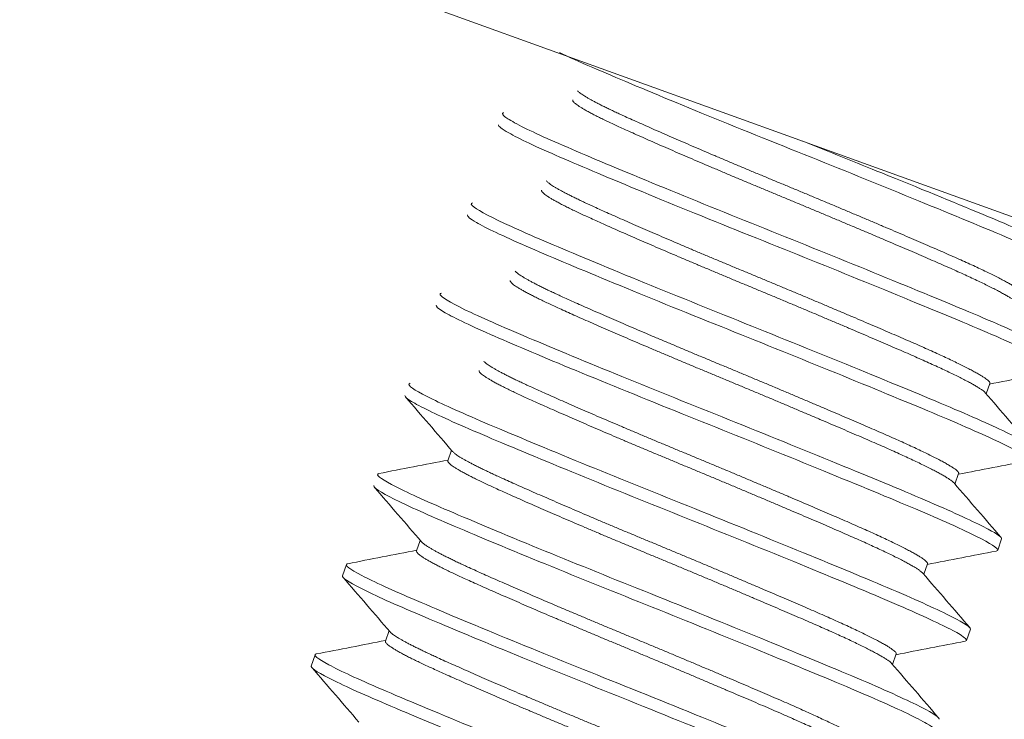
# Model space of a CAD drawing. Units: millimetres. Extents: x 46820 to 51020, y 25700 to 28670.
# Drawn here: x 48885 to 48901, y 28039 to 28050 of the extents above; entities that cross this region are included whole.
import ezdxf

# ---------------------------------------------------------------- set-up
doc = ezdxf.new("R2010")
doc.units = ezdxf.units.MM
doc.layers.add('Visible', color=7, linetype='Continuous', lineweight=35, true_color=0x22346e)
doc.styles.add('SPDS', font='CS_Gost2304.shx')
doc.dimstyles.new('1-20', dxfattribs={"dimscale": 100, "dimtxt": 2.5, "dimasz": 2.5, "dimexe": 1.25, "dimexo": 0.625, "dimtad": 1, "dimdec": 0, "dimlfac": 0.2, "dimrnd": 0.001, "dimdsep": 46, "dimtxsty": 'SPDS', "dimblk": 'OBLIQUE', "dimcen": 2.5, "dimdle": 2, "dimclrd": 256, "dimclre": 256, "dimadec": 0, "dimazin": 2, "dimtfac": 1, "dimtdec": 0, "dimtmove": 1, "dimatfit": 3, "dimldrblk": 'DOT', "dimfxl": 1.25, "dimtolj": 1, "dimtzin": 0, "dimlwd": -1, "dimlwe": -1, "dimarcsym": 0})

# ---------------------------------------------------------------- blocks, each defined once
blk = doc.blocks.new('_Oblique')
at = {"color": 0, "linetype": 'ByBlock', "lineweight": -2}
blk.add_line((-0.5, -0.5), (0.5, 0.5), dxfattribs=at)
blk = doc.blocks.new('*D68')
at = {"ltscale": 10, "transparency": 16777216}
for p, q in [((48864.108, 28060.659), (48838.462, 27981.021)), ((48823.256, 27999.05), (49257.305, 27859.274)), ((49260.082, 27933.145), (49234.437, 27853.506))]:
    blk.add_line(p, q, dxfattribs=at)
at = {"layer": 'Defpoints', "color": 0, "ltscale": 10, "transparency": 16777216}
for p in [(48866.023, 28066.609), (49261.998, 27939.094), (49238.268, 27865.405)]:
    blk.add_point(p, dxfattribs=at)
at = {"ltscale": 10, "transparency": 16777216, "xscale": 25, "yscale": 25, "zscale": 25}
for p, rotation in [((48842.293, 27992.92), 162.1499997818966), ((49238.268, 27865.405), 342.1499997818967)]:
    blk.add_blockref('_Oblique', p, dxfattribs=dict(at, rotation=rotation))
at = {"color": 0, "lineweight": 15, "ltscale": 10, "transparency": 16777216, "insert": (49046.25, 27947.698), "char_height": 25, "attachment_point": 5, "rotation": 342.15, "style": 'SPDS'}
blk.add_mtext('\\A1;416', dxfattribs=at)
blk = doc.blocks.new('_Dot')
at = {"color": 0, "linetype": 'ByBlock', "lineweight": -2}
blk.add_line((-0.5, 0), (-1, 0), dxfattribs=at)
at = {"color": 0, "linetype": 'ByBlock', "const_width": 0.5}
blk.add_lwpolyline([(-0.25, 0, 1), (0.25, 0, 1)], format="xyb", close=True, dxfattribs=at)

msp = doc.modelspace()

# ---------------------------------------------------------------- linework, layer by layer
at = {"layer": 'Visible', "color": 159, "lineweight": 15, "true_color": 0x22346e, "extrusion": (-0.327208, -0.944952, 2.967e-13)}
for p, q in [((48900.477, 28044.314, -4.996), (48900.417, 28044.142, -4.996)), ((48891.663, 28043.219, -4.996), (48891.604, 28043.046, -4.996)), ((48899.966, 28042.838, -4.996), (48899.906, 28042.665, -4.996)), ((48891.152, 28041.742, -4.996), (48891.092, 28041.57, -4.996)), ((48900.669, 28041.768, -4.996), (48900.605, 28041.583, -4.996)), ((48889.942, 28041.348, -4.996), (48889.878, 28041.164, -4.996)), ((48899.455, 28041.361, -4.996), (48899.395, 28041.189, -4.996)), ((48890.641, 28040.266, -4.996), (48890.581, 28040.094, -4.996)), ((48900.158, 28040.291, -4.996), (48900.094, 28040.106, -4.996)), ((48898.943, 28039.885, -4.996), (48898.884, 28039.712, -4.996)), ((48889.43, 28039.872, -4.996), (48889.366, 28039.687, -4.996))]:
    msp.add_line(p, q, dxfattribs=at)
at = {"layer": 'Visible', "color": 159, "lineweight": 15, "true_color": 0x22346e}
msp.add_lwpolyline([(48908.434, 28052.624), (48891.734, 28058.655), (48889.075, 28051.29), (48905.775, 28045.26)], close=True, dxfattribs=at)
for points, knots in [([(48902.115, 28045.998, -5.426), (48902.144, 28046.004, -5.123), (48902.148, 28046.019, -4.818), (48902.074, 28046.093, -3.849), (48901.899, 28046.189, -3.203), (48901.331, 28046.457, -2.05), (48900.952, 28046.622, -1.548), (48900.016, 28047.012, -0.714), (48899.464, 28047.239, -0.396), (48898.298, 28047.714, -0.021), (48897.698, 28047.956, 0.043), (48896.484, 28048.441, -0.081), (48895.885, 28048.685, -0.278), (48894.815, 28049.126, -0.9), (48894.352, 28049.321, -1.312), (48893.762, 28049.575, -2.086), (48893.58, 28049.657, -2.388), (48893.43, 28049.728, -2.708)], [-15.325314, -15.325314, -15.325314, -15.325314, -15.251148, -15.251148, -15.088622, -15.088622, -14.932277, -14.932277, -14.769649, -14.769649, -14.613208, -14.613208, -14.450479, -14.450479, -14.293941, -14.293941, -14.205908, -14.205908, -14.205908, -14.205908]), ([(48892.52, 28048.744, -5.404), (48892.475, 28048.734, -4.919), (48892.497, 28048.702, -4.43), (48892.704, 28048.568, -3.304), (48892.945, 28048.449, -2.69), (48893.626, 28048.146, -1.619), (48894.054, 28047.966, -1.168), (48895.061, 28047.547, -0.452), (48895.637, 28047.312, -0.202), (48896.827, 28046.832, 0.037), (48897.427, 28046.593, 0.032), (48898.613, 28046.112, -0.224), (48899.184, 28045.878, -0.483), (48900.183, 28045.465, -1.212), (48900.605, 28045.287, -1.67), (48901.271, 28044.987, -2.749), (48901.504, 28044.87, -3.366), (48901.672, 28044.761, -4.339), (48901.697, 28044.735, -4.667), (48901.692, 28044.72, -4.996)], [-32.630599, -32.630599, -32.630599, -32.630599, -32.513256, -32.513256, -32.353903, -32.353903, -32.200031, -32.200031, -32.040797, -32.040797, -31.886949, -31.886949, -31.727835, -31.727835, -31.574003, -31.574003, -31.41501, -31.41501, -31.335752, -31.335752, -31.335752, -31.335752]), ([(48901.603, 28044.522, -5.426), (48901.635, 28044.528, -5.106), (48901.637, 28044.544, -4.783), (48901.552, 28044.623, -3.798), (48901.371, 28044.721, -3.155), (48900.792, 28044.993, -2.009), (48900.409, 28045.159, -1.512), (48899.466, 28045.551, -0.688), (48898.912, 28045.779, -0.376), (48897.744, 28046.254, -0.013), (48897.144, 28046.496, 0.044), (48895.932, 28046.981, -0.092), (48895.335, 28047.224, -0.294), (48894.272, 28047.663, -0.926), (48893.812, 28047.856, -1.341), (48893.05, 28048.186, -2.358), (48892.765, 28048.32, -2.956), (48892.482, 28048.48, -4.052), (48892.426, 28048.524, -4.523), (48892.434, 28048.546, -4.996)], [-17.873131, -17.873131, -17.873131, -17.873131, -17.795003, -17.795003, -17.633294, -17.633294, -17.477712, -17.477712, -17.3159, -17.3159, -17.160223, -17.160223, -16.998309, -16.998309, -16.842538, -16.842538, -16.680521, -16.680521, -16.565522, -16.565522, -16.565522, -16.565522]), ([(48897.416, 28048.278), (48897.85, 28048.104, 0.019), (48898.285, 28047.929, -0.027), (48899.307, 28047.514, -0.296), (48899.871, 28047.283, -0.582), (48900.842, 28046.88, -1.359), (48901.245, 28046.708, -1.836), (48901.868, 28046.422, -2.949), (48902.075, 28046.314, -3.579), (48902.193, 28046.226, -4.488), (48902.207, 28046.208, -4.742), (48902.203, 28046.197, -4.996)], [-34.5088085, -34.5088085, -34.5088085, -34.5088085, -34.3959277, -34.3959277, -34.2358884, -34.2358884, -34.0817294, -34.0817294, -33.9218018, -33.9218018, -33.8605132, -33.8605132, -33.8605132, -33.8605132]), ([(48892.009, 28047.267, -5.404), (48891.972, 28047.26, -5.007), (48891.98, 28047.237, -4.606), (48892.12, 28047.132, -3.559), (48892.327, 28047.024, -2.934), (48892.951, 28046.74, -1.827), (48893.355, 28046.568, -1.351), (48894.323, 28046.164, -0.58), (48894.881, 28045.935, -0.297), (48896.054, 28045.461, 0.013), (48896.655, 28045.221, 0.045), (48897.845, 28044.74, -0.14), (48898.422, 28044.505, -0.359), (48899.459, 28044.077, -1.02), (48899.909, 28043.89, -1.453), (48900.632, 28043.571, -2.488), (48900.895, 28043.444, -3.081), (48901.141, 28043.301, -4.133), (48901.187, 28043.264, -4.564), (48901.181, 28043.244, -4.996)], [-30.107219, -30.107219, -30.107219, -30.107219, -30.011023, -30.011023, -29.852653, -29.852653, -29.698712, -29.698712, -29.540469, -29.540469, -29.386472, -29.386472, -29.229517, -29.229517, -29.074442, -29.074442, -28.917369, -28.917369, -28.813229, -28.813229, -28.813229, -28.813229]), ([(48901.092, 28043.045, -5.426), (48901.127, 28043.052, -5.075), (48901.126, 28043.07, -4.721), (48901.021, 28043.158, -3.708), (48900.829, 28043.261, -3.07), (48900.232, 28043.538, -1.938), (48899.841, 28043.707, -1.449), (48898.886, 28044.103, -0.644), (48898.328, 28044.332, -0.343), (48897.156, 28044.809, -0.002), (48896.556, 28045.05, 0.045), (48895.349, 28045.534, -0.111), (48894.755, 28045.776, -0.323), (48893.703, 28046.211, -0.972), (48893.249, 28046.401, -1.395), (48892.504, 28046.725, -2.422), (48892.227, 28046.857, -3.024), (48891.965, 28047.008, -4.101), (48891.916, 28047.049, -4.548), (48891.923, 28047.07, -4.996)], [-20.411674, -20.411674, -20.411674, -20.411674, -20.326289, -20.326289, -20.165418, -20.165418, -20.010557, -20.010557, -19.84958, -19.84958, -19.694633, -19.694633, -19.53355, -19.53355, -19.378516, -19.378516, -19.217327, -19.217327, -19.108604, -19.108604, -19.108604, -19.108604]), ([(48891.498, 28045.791, -5.404), (48891.471, 28045.786, -5.113), (48891.467, 28045.772, -4.82), (48891.536, 28045.698, -3.874), (48891.704, 28045.604, -3.239), (48892.257, 28045.343, -2.09), (48892.632, 28045.182, -1.585), (48893.55, 28044.796, -0.748), (48894.089, 28044.573, -0.428), (48895.238, 28044.106, -0.035), (48895.837, 28043.868, 0.039), (48897.04, 28043.383, -0.062), (48897.634, 28043.141, -0.241), (48898.707, 28042.701, -0.831), (48899.18, 28042.506, -1.23), (48899.965, 28042.165, -2.211), (48900.266, 28042.025, -2.788), (48900.604, 28041.844, -3.923), (48900.678, 28041.792, -4.458), (48900.669, 28041.768, -4.996)], [-27.585092, -27.585092, -27.585092, -27.585092, -27.51468, -27.51468, -27.356983, -27.356983, -27.202717, -27.202717, -27.044892, -27.044892, -26.890721, -26.890721, -26.732768, -26.732768, -26.57868, -26.57868, -26.420599, -26.420599, -26.291204, -26.291204, -26.291204, -26.291204]), ([(48900.581, 28041.569, -5.426), (48900.62, 28041.576, -5.023), (48900.613, 28041.599, -4.617), (48900.473, 28041.703, -3.56), (48900.263, 28041.811, -2.931), (48899.636, 28042.099, -1.821), (48899.232, 28042.271, -1.346), (48898.258, 28042.675, -0.573), (48897.694, 28042.906, -0.29), (48896.516, 28043.385, 0.015), (48895.915, 28043.625, 0.044), (48894.715, 28044.107, -0.148), (48894.129, 28044.346, -0.376), (48893.095, 28044.774, -1.053), (48892.653, 28044.96, -1.488), (48891.934, 28045.276, -2.534), (48891.673, 28045.402, -3.141), (48891.445, 28045.539, -4.183), (48891.405, 28045.574, -4.589), (48891.411, 28045.593, -4.996)], [-22.943079, -22.943079, -22.943079, -22.943079, -22.845417, -22.845417, -22.685422, -22.685422, -22.531159, -22.531159, -22.371051, -22.371051, -22.216726, -22.216726, -22.056507, -22.056507, -21.902114, -21.902114, -21.741784, -21.741784, -21.643361, -21.643361, -21.643361, -21.643361]), ([(48890.986, 28044.315, -5.404), (48890.969, 28044.311, -5.217), (48890.961, 28044.304, -5.028), (48890.973, 28044.256, -4.178), (48891.105, 28044.174, -3.528), (48891.592, 28043.936, -2.343), (48891.937, 28043.785, -1.817), (48892.807, 28043.416, -0.919), (48893.329, 28043.199, -0.562), (48894.456, 28042.739, -0.097), (48895.048, 28042.502, 0.015), (48896.258, 28042.016, -0.008), (48896.863, 28041.77, -0.151), (48897.969, 28041.318, -0.674), (48898.461, 28041.116, -1.042), (48899.301, 28040.757, -1.973), (48899.634, 28040.606, -2.534), (48900.065, 28040.387, -3.737), (48900.168, 28040.32, -4.364), (48900.158, 28040.291, -4.996)], [-25.062816, -25.062816, -25.062816, -25.062816, -25.0174, -25.0174, -24.858685, -24.858685, -24.704854, -24.704854, -24.546015, -24.546015, -24.392189, -24.392189, -24.233227, -24.233227, -24.079397, -24.079397, -23.920313, -23.920313, -23.768379, -23.768379, -23.768379, -23.768379]), ([(48900.07, 28040.092, -5.426), (48900.117, 28040.101, -4.946), (48900.097, 28040.132, -4.461), (48899.898, 28040.261, -3.339), (48899.662, 28040.378, -2.724), (48898.991, 28040.68, -1.649), (48898.566, 28040.859, -1.194), (48897.564, 28041.274, -0.471), (48896.991, 28041.508, -0.216), (48895.805, 28041.988, 0.034), (48895.204, 28042.228, 0.035), (48894.016, 28042.707, -0.211), (48893.442, 28042.942, -0.464), (48892.438, 28043.359, -1.184), (48892.013, 28043.538, -1.638), (48891.337, 28043.84, -2.712), (48891.099, 28043.958, -3.328), (48890.922, 28044.073, -4.313), (48890.895, 28044.101, -4.654), (48890.9, 28044.116, -4.996)], [-25.470009, -25.470009, -25.470009, -25.470009, -25.353725, -25.353725, -25.194674, -25.194674, -25.040692, -25.040692, -24.881518, -24.881518, -24.727528, -24.727528, -24.568233, -24.568233, -24.414226, -24.414226, -24.254811, -24.254811, -24.17225, -24.17225, -24.17225, -24.17225]), ([(48890.475, 28042.838, -5.404), (48890.465, 28042.836, -5.298), (48890.459, 28042.833, -5.192), (48890.433, 28042.802, -4.422), (48890.536, 28042.731, -3.762), (48890.971, 28042.51, -2.55), (48891.291, 28042.367, -2.006), (48892.122, 28042.012, -1.062), (48892.631, 28041.8, -0.678), (48893.739, 28041.346, -0.156), (48894.326, 28041.11, -0.016), (48895.538, 28040.624, 0.021), (48896.152, 28040.375, -0.094), (48897.281, 28039.914, -0.565), (48897.788, 28039.706, -0.91), (48898.668, 28039.335, -1.803), (48899.025, 28039.175, -2.35), (48899.506, 28038.938, -3.542), (48899.634, 28038.861, -4.172), (48899.648, 28038.821, -4.874), (48899.648, 28038.817, -4.935), (48899.647, 28038.815, -4.996)], [-22.538884, -22.538884, -22.538884, -22.538884, -22.513274, -22.513274, -22.353602, -22.353602, -22.199575, -22.199575, -22.039789, -22.039789, -21.885706, -21.885706, -21.725807, -21.725807, -21.571664, -21.571664, -21.411653, -21.411653, -21.257444, -21.257444, -21.242739, -21.242739, -21.242739, -21.242739]), ([(48899.558, 28038.616, -5.426), (48899.615, 28038.627, -4.844), (48899.575, 28038.669, -4.258), (48899.289, 28038.834, -3.058), (48899.022, 28038.962, -2.463), (48898.293, 28039.284, -1.434), (48897.843, 28039.471, -1.006), (48896.804, 28039.899, -0.349), (48896.222, 28040.136, -0.132), (48895.027, 28040.62, 0.045), (48894.425, 28040.859, 0.009), (48893.255, 28041.332, -0.31), (48892.699, 28041.561, -0.596), (48891.736, 28041.964, -1.373), (48891.334, 28042.134, -1.853), (48890.718, 28042.416, -2.964), (48890.514, 28042.522, -3.59), (48890.399, 28042.611, -4.492), (48890.385, 28042.628, -4.744), (48890.389, 28042.64, -4.996)], [-27.994927, -27.994927, -27.994927, -27.994927, -27.854381, -27.854381, -27.696343, -27.696343, -27.542053, -27.542053, -27.383887, -27.383887, -27.229675, -27.229675, -27.07138, -27.07138, -26.917235, -26.917235, -26.758812, -26.758812, -26.697966, -26.697966, -26.697966, -26.697966]), ([(48889.964, 28041.362, -5.404), (48889.959, 28041.361, -5.354), (48889.955, 28041.359, -5.304), (48889.909, 28041.339, -4.588), (48889.992, 28041.275, -3.922), (48890.39, 28041.066, -2.692), (48890.694, 28040.928, -2.137), (48891.498, 28040.583, -1.162), (48891.997, 28040.374, -0.76), (48893.093, 28039.924, -0.201), (48893.675, 28039.689, -0.041), (48894.889, 28039.203, 0.034), (48895.508, 28038.953, -0.061), (48896.652, 28038.486, -0.498), (48897.168, 28038.274, -0.828), (48898.074, 28037.894, -1.695), (48898.446, 28037.729, -2.233), (48898.959, 28037.481, -3.413), (48899.103, 28037.398, -4.04), (48899.136, 28037.349, -4.786), (48899.137, 28037.343, -4.891), (48899.136, 28037.338, -4.996)], [-20.010899, -20.010899, -20.010899, -20.010899, -19.998742, -19.998742, -19.838185, -19.838185, -19.683599, -19.683599, -19.522935, -19.522935, -19.368266, -19.368266, -19.207495, -19.207495, -19.052741, -19.052741, -18.891864, -18.891864, -18.737023, -18.737023, -18.711598, -18.711598, -18.711598, -18.711598]), ([(48899.047, 28037.14, -5.426), (48899.052, 28037.14, -5.376), (48899.056, 28037.142, -5.326), (48899.104, 28037.161, -4.636), (48899.031, 28037.218, -3.994), (48898.657, 28037.417, -2.763), (48898.353, 28037.558, -2.188), (48897.563, 28037.9, -1.211), (48897.088, 28038.095, -0.816), (48896.012, 28038.537, -0.232), (48895.418, 28038.779, -0.056), (48894.213, 28039.264, 0.037), (48893.615, 28039.503, -0.04), (48892.468, 28039.969, -0.439), (48891.931, 28040.191, -0.763), (48891.017, 28040.576, -1.606), (48890.645, 28040.736, -2.113), (48890.098, 28040.994, -3.265), (48889.933, 28041.087, -3.902), (48889.879, 28041.148, -4.703), (48889.875, 28041.157, -4.849), (48889.878, 28041.164, -4.996)], [-30.519452, -30.519452, -30.519452, -30.519452, -30.507386, -30.507386, -30.353257, -30.353257, -30.194927, -30.194927, -30.040735, -30.040735, -29.882533, -29.882533, -29.728265, -29.728265, -29.570192, -29.570192, -29.415837, -29.415837, -29.257893, -29.257893, -29.222592, -29.222592, -29.222592, -29.222592]), ([(48889.453, 28039.885, -5.404), (48889.451, 28039.885, -5.388), (48889.45, 28039.884, -5.372), (48889.393, 28039.87, -4.689), (48889.463, 28039.81, -4.021), (48889.839, 28039.609, -2.78), (48890.132, 28039.473, -2.217), (48890.921, 28039.134, -1.225), (48891.413, 28038.928, -0.812), (48892.501, 28038.481, -0.23), (48893.081, 28038.246, -0.059), (48894.296, 28037.76, 0.04), (48894.917, 28037.508, -0.043), (48896.069, 28037.039, -0.46), (48896.592, 28036.824, -0.78), (48897.512, 28036.44, -1.633), (48897.893, 28036.272, -2.165), (48898.425, 28036.017, -3.337), (48898.578, 28035.93, -3.962), (48898.624, 28035.875, -4.734), (48898.626, 28035.868, -4.865), (48898.624, 28035.862, -4.996)], [-17.476152, -17.476152, -17.476152, -17.476152, -17.472209, -17.472209, -17.310811, -17.310811, -17.155517, -17.155517, -16.994015, -16.994015, -16.838628, -16.838628, -16.677023, -16.677023, -16.521543, -16.521543, -16.359835, -16.359835, -16.20426, -16.20426, -16.172451, -16.172451, -16.172451, -16.172451]), ([(48898.536, 28035.663, -5.426), (48898.55, 28035.666, -5.284), (48898.558, 28035.67, -5.141), (48898.571, 28035.706, -4.358), (48898.465, 28035.775, -3.724), (48898.027, 28035.997, -2.515), (48897.691, 28036.149, -1.956), (48896.847, 28036.508, -1.028), (48896.353, 28036.711, -0.663), (48895.246, 28037.165, -0.145), (48894.639, 28037.411, -0.005), (48893.429, 28037.897, 0.012), (48892.838, 28038.133, -0.103), (48891.713, 28038.593, -0.573), (48891.191, 28038.809, -0.933), (48890.325, 28039.177, -1.835), (48889.983, 28039.327, -2.364), (48889.501, 28039.564, -3.551), (48889.372, 28039.644, -4.202), (48889.366, 28039.683, -4.907), (48889.366, 28039.685, -4.952), (48889.366, 28039.687, -4.996)], [-33.045026, -33.045026, -33.045026, -33.045026, -33.010646, -33.010646, -32.856632, -32.856632, -32.697304, -32.697304, -32.54331, -32.54331, -32.384103, -32.384103, -32.230119, -32.230119, -32.071034, -32.071034, -31.917053, -31.917053, -31.758091, -31.758091, -31.747451, -31.747451, -31.747451, -31.747451])]:
    msp.add_open_spline(points, degree=3, knots=knots, dxfattribs=at)
for points, weights, knots in [([(48900.988, 28045.791, -4.996), (48900.992, 28045.801, -4.815), (48900.98, 28045.817, -4.635), (48900.871, 28045.958, -2.991), (48899.704, 28046.465, -1.934), (48898.538, 28046.973, -0.877), (48897.016, 28047.603, -1.027), (48895.495, 28048.233, -1.177), (48894.528, 28048.671, -2.445), (48893.824, 28048.99, -3.369), (48893.726, 28049.104, -4.565)], [0.98420202257, 0.991048299008, 1, 0.923879532511, 1, 0.923879532511, 1, 0.923879532511, 1, 0.943366855009, 0.971003111333], [0.66596667, 0.66596667, 0.66596667, 0.66666667, 0.66666667, 0.67261905, 0.67261905, 0.67857143, 0.67857143, 0.68452381, 0.68452381, 0.68895234, 0.68895234, 0.68895234]), ([(48900.913, 28045.636, -4.588), (48900.787, 28045.782, -2.973), (48899.64, 28046.281, -1.934), (48898.474, 28046.788, -0.877), (48896.952, 28047.418, -1.027), (48895.431, 28048.048, -1.177), (48894.465, 28048.486, -2.445), (48893.62, 28048.869, -3.553), (48893.649, 28048.952, -4.996)], [0.997682752272, 0.925056349894, 1, 0.923879532511, 1, 0.923879532511, 1, 0.932831233503, 0.98420202257], [0.66675869, 0.66675869, 0.66675869, 0.67261905, 0.67261905, 0.67857143, 0.67857143, 0.68452381, 0.68452381, 0.6897762, 0.6897762, 0.6897762]), ([(48900.477, 28044.314, -4.996), (48900.481, 28044.325, -4.815), (48900.469, 28044.34, -4.635), (48900.359, 28044.482, -2.991), (48899.193, 28044.989, -1.934), (48898.027, 28045.496, -0.877), (48896.505, 28046.126, -1.027), (48894.984, 28046.756, -1.177), (48894.017, 28047.194, -2.445), (48893.313, 28047.514, -3.369), (48893.215, 28047.628, -4.565)], [0.98420202257, 0.991048299008, 1, 0.923879532511, 1, 0.923879532511, 1, 0.923879532511, 1, 0.943366855009, 0.971003111333], [0.61834762, 0.61834762, 0.61834762, 0.61904762, 0.61904762, 0.625, 0.625, 0.63095238, 0.63095238, 0.63690476, 0.63690476, 0.6413333, 0.6413333, 0.6413333]), ([(48900.402, 28044.16, -4.588), (48900.276, 28044.305, -2.973), (48899.129, 28044.804, -1.934), (48897.963, 28045.311, -0.877), (48896.441, 28045.942, -1.027), (48894.92, 28046.572, -1.177), (48893.953, 28047.01, -2.445), (48893.109, 28047.393, -3.553), (48893.137, 28047.476, -4.996)], [0.997682752272, 0.925056349894, 1, 0.923879532511, 1, 0.923879532511, 1, 0.932831233503, 0.98420202257], [0.61913964, 0.61913964, 0.61913964, 0.625, 0.625, 0.63095238, 0.63095238, 0.63690476, 0.63690476, 0.64215715, 0.64215715, 0.64215715]), ([(48899.89, 28042.683, -4.588), (48899.765, 28042.829, -2.973), (48898.618, 28043.328, -1.934), (48897.451, 28043.835, -0.877), (48895.93, 28044.465, -1.027), (48894.408, 28045.095, -1.177), (48893.442, 28045.533, -2.445), (48892.597, 28045.916, -3.553), (48892.626, 28045.999, -4.996)], [0.997682752272, 0.925056349894, 1, 0.923879532511, 1, 0.923879532511, 1, 0.932831233503, 0.98420202257], [0.57152059, 0.57152059, 0.57152059, 0.57738095, 0.57738095, 0.58333333, 0.58333333, 0.58928571, 0.58928571, 0.5945381, 0.5945381, 0.5945381]), ([(48899.966, 28042.838, -4.996), (48899.97, 28042.848, -4.815), (48899.958, 28042.864, -4.635), (48899.848, 28043.005, -2.991), (48898.682, 28043.512, -1.934), (48897.515, 28044.02, -0.877), (48895.994, 28044.65, -1.027), (48894.472, 28045.28, -1.177), (48893.506, 28045.718, -2.445), (48892.802, 28046.037, -3.369), (48892.703, 28046.151, -4.565)], [0.98420202257, 0.991048299008, 1, 0.923879532511, 1, 0.923879532511, 1, 0.923879532511, 1, 0.943366855009, 0.971003111333], [0.57072858, 0.57072858, 0.57072858, 0.57142857, 0.57142857, 0.57738095, 0.57738095, 0.58333333, 0.58333333, 0.58928571, 0.58928571, 0.59371425, 0.59371425, 0.59371425]), ([(48899.455, 28041.361, -4.996), (48899.458, 28041.372, -4.815), (48899.446, 28041.387, -4.635), (48899.337, 28041.529, -2.991), (48898.17, 28042.036, -1.934), (48897.004, 28042.543, -0.877), (48895.483, 28043.173, -1.027), (48893.961, 28043.803, -1.177), (48892.995, 28044.241, -2.445), (48892.29, 28044.561, -3.369), (48892.192, 28044.675, -4.565)], [0.98420202257, 0.991048299008, 1, 0.923879532511, 1, 0.923879532511, 1, 0.923879532511, 1, 0.943366855009, 0.971003111333], [0.52310953, 0.52310953, 0.52310953, 0.52380952, 0.52380952, 0.5297619, 0.5297619, 0.53571429, 0.53571429, 0.54166667, 0.54166667, 0.5460952, 0.5460952, 0.5460952]), ([(48899.379, 28041.207, -4.588), (48899.254, 28041.352, -2.973), (48898.107, 28041.851, -1.934), (48896.94, 28042.358, -0.877), (48895.419, 28042.989, -1.027), (48893.897, 28043.619, -1.177), (48892.931, 28044.057, -2.445), (48892.086, 28044.44, -3.553), (48892.115, 28044.523, -4.996)], [0.997682752272, 0.925056349894, 1, 0.923879532511, 1, 0.923879532511, 1, 0.932831233503, 0.98420202257], [0.52390155, 0.52390155, 0.52390155, 0.5297619, 0.5297619, 0.53571429, 0.53571429, 0.54166667, 0.54166667, 0.54691905, 0.54691905, 0.54691905]), ([(48898.943, 28039.885, -4.996), (48898.947, 28039.895, -4.815), (48898.935, 28039.911, -4.635), (48898.826, 28040.052, -2.991), (48897.659, 28040.559, -1.934), (48896.493, 28041.067, -0.877), (48894.971, 28041.697, -1.027), (48893.45, 28042.327, -1.177), (48892.483, 28042.765, -2.445), (48891.779, 28043.084, -3.369), (48891.681, 28043.198, -4.565)], [0.98420202257, 0.991048299008, 1, 0.923879532511, 1, 0.923879532511, 1, 0.923879532511, 1, 0.943366855009, 0.971003111333], [0.47549048, 0.47549048, 0.47549048, 0.47619048, 0.47619048, 0.48214286, 0.48214286, 0.48809524, 0.48809524, 0.49404762, 0.49404762, 0.49847615, 0.49847615, 0.49847615]), ([(48898.868, 28039.73, -4.588), (48898.742, 28039.876, -2.973), (48897.595, 28040.375, -1.934), (48896.429, 28040.882, -0.877), (48894.907, 28041.512, -1.027), (48893.386, 28042.142, -1.177), (48892.419, 28042.58, -2.445), (48891.575, 28042.963, -3.553), (48891.604, 28043.046, -4.996)], [0.997682752272, 0.925056349894, 1, 0.923879532511, 1, 0.923879532511, 1, 0.932831233503, 0.98420202257], [0.4762825, 0.4762825, 0.4762825, 0.48214286, 0.48214286, 0.48809524, 0.48809524, 0.49404762, 0.49404762, 0.49930001, 0.49930001, 0.49930001]), ([(48898.432, 28038.408, -4.996), (48898.436, 28038.419, -4.815), (48898.424, 28038.434, -4.635), (48898.314, 28038.576, -2.991), (48897.148, 28039.083, -1.934), (48895.982, 28039.59, -0.877), (48894.46, 28040.22, -1.027), (48892.939, 28040.85, -1.177), (48891.972, 28041.288, -2.445), (48891.268, 28041.608, -3.369), (48891.17, 28041.722, -4.565)], [0.98420202257, 0.991048299008, 1, 0.923879532511, 1, 0.923879532511, 1, 0.923879532511, 1, 0.943366855009, 0.971003111333], [0.42787143, 0.42787143, 0.42787143, 0.42857143, 0.42857143, 0.43452381, 0.43452381, 0.44047619, 0.44047619, 0.44642857, 0.44642857, 0.45085711, 0.45085711, 0.45085711]), ([(48898.357, 28038.254, -4.588), (48898.231, 28038.399, -2.973), (48897.084, 28038.898, -1.934), (48895.918, 28039.405, -0.877), (48894.396, 28040.036, -1.027), (48892.875, 28040.666, -1.177), (48891.908, 28041.104, -2.445), (48891.064, 28041.487, -3.553), (48891.092, 28041.57, -4.996)], [0.997682752272, 0.925056349894, 1, 0.923879532511, 1, 0.923879532511, 1, 0.932831233503, 0.98420202257], [0.42866345, 0.42866345, 0.42866345, 0.43452381, 0.43452381, 0.44047619, 0.44047619, 0.44642857, 0.44642857, 0.45168096, 0.45168096, 0.45168096]), ([(48897.921, 28036.932, -4.996), (48897.925, 28036.942, -4.815), (48897.913, 28036.958, -4.635), (48897.803, 28037.099, -2.991), (48896.637, 28037.606, -1.934), (48895.47, 28038.114, -0.877), (48893.949, 28038.744, -1.027), (48892.427, 28039.374, -1.177), (48891.461, 28039.812, -2.445), (48890.757, 28040.131, -3.369), (48890.658, 28040.245, -4.565)], [0.98420202257, 0.991048299008, 1, 0.923879532511, 1, 0.923879532511, 1, 0.923879532511, 1, 0.943366855009, 0.971003111333], [0.38025239, 0.38025239, 0.38025239, 0.38095238, 0.38095238, 0.38690476, 0.38690476, 0.39285714, 0.39285714, 0.39880952, 0.39880952, 0.40323806, 0.40323806, 0.40323806]), ([(48897.845, 28036.777, -4.588), (48897.72, 28036.923, -2.973), (48896.573, 28037.422, -1.934), (48895.406, 28037.929, -0.877), (48893.885, 28038.559, -1.027), (48892.363, 28039.189, -1.177), (48891.397, 28039.627, -2.445), (48890.552, 28040.01, -3.553), (48890.581, 28040.094, -4.996)], [0.997682752272, 0.925056349894, 1, 0.923879532511, 1, 0.923879532511, 1, 0.932831233503, 0.98420202257], [0.3810444, 0.3810444, 0.3810444, 0.38690476, 0.38690476, 0.39285714, 0.39285714, 0.39880952, 0.39880952, 0.40406191, 0.40406191, 0.40406191])]:
    msp.add_rational_spline(points, weights, degree=2, knots=knots, dxfattribs=at)
for points in [[(48900.473, 28044.302, -5.427), (48900.85, 28044.375, -5.427), (48901.227, 28044.449, -5.426), (48901.603, 28044.522, -5.426)], [(48890.911, 28044.091, -4.566), (48891.168, 28043.793, -4.565), (48891.424, 28043.496, -4.565), (48891.681, 28043.198, -4.565)], [(48901.171, 28043.268, -4.587), (48900.915, 28043.565, -4.588), (48900.658, 28043.862, -4.589), (48900.402, 28044.16, -4.588)], [(48891.608, 28043.058, -5.404), (48891.23, 28042.985, -5.403), (48890.853, 28042.911, -5.403), (48890.475, 28042.838, -5.404)], [(48899.962, 28042.825, -5.427), (48900.338, 28042.899, -5.427), (48900.715, 28042.972, -5.426), (48901.092, 28043.045, -5.426)], [(48890.4, 28042.614, -4.566), (48890.656, 28042.317, -4.565), (48890.913, 28042.019, -4.565), (48891.17, 28041.722, -4.565)], [(48900.66, 28041.792, -4.587), (48900.403, 28042.089, -4.588), (48900.147, 28042.386, -4.589), (48899.89, 28042.683, -4.588)], [(48891.096, 28041.582, -5.404), (48890.719, 28041.508, -5.403), (48890.341, 28041.435, -5.403), (48889.964, 28041.362, -5.404)], [(48899.45, 28041.349, -5.427), (48899.827, 28041.422, -5.427), (48900.204, 28041.496, -5.426), (48900.581, 28041.569, -5.426)], [(48900.149, 28040.315, -4.587), (48899.892, 28040.612, -4.588), (48899.635, 28040.91, -4.589), (48899.379, 28041.207, -4.588)], [(48889.888, 28041.138, -4.566), (48890.145, 28040.84, -4.565), (48890.402, 28040.543, -4.565), (48890.658, 28040.245, -4.565)], [(48890.585, 28040.105, -5.404), (48890.208, 28040.032, -5.403), (48889.83, 28039.958, -5.403), (48889.453, 28039.885, -5.404)], [(48898.939, 28039.872, -5.427), (48899.316, 28039.946, -5.427), (48899.693, 28040.019, -5.426), (48900.07, 28040.092, -5.426)], [(48899.637, 28038.839, -4.587), (48899.381, 28039.136, -4.588), (48899.124, 28039.433, -4.589), (48898.868, 28039.73, -4.588)], [(48889.377, 28039.661, -4.566), (48889.634, 28039.364, -4.565), (48889.891, 28039.066, -4.565), (48890.147, 28038.769, -4.565)]]:
    msp.add_open_spline(points, degree=3, dxfattribs=at)

# ---------------------------------------------------------------- dimensions: what is measured, and where the dimension line sits
at = {"lineweight": 15, "ltscale": 10}
dim = msp.add_aligned_dim(p1=(48866.023, 28066.609), p2=(49261.998, 27939.094), distance=-77.416, dimstyle='1-20', override={"dimscale": 10, "dimlfac": 1, "dimarcsym": 1}, dxfattribs=at)
dim.commit()
dim.dimension.update_dxf_attribs({"geometry": '*D68', "text_midpoint": (49046.25, 27947.698)})

doc.saveas('drawing.dxf')
